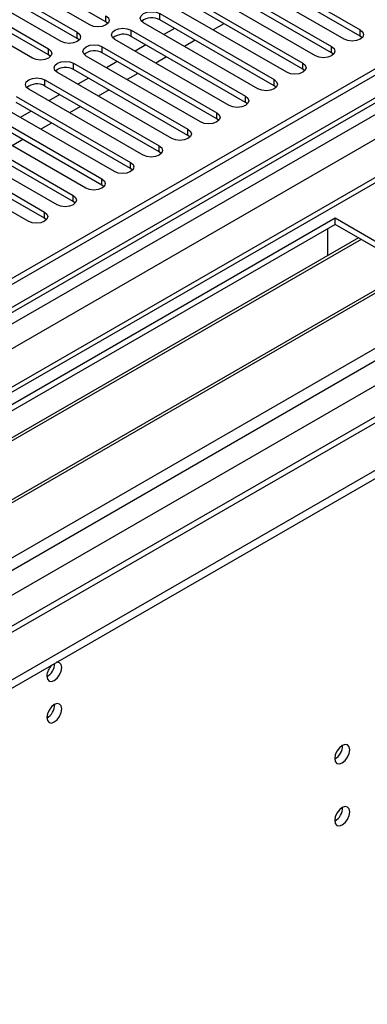
# Model space of a CAD drawing. Units: millimetres. Extents: x 4 to 9874, y 10 to 13969.
# Drawn here: x 2717 to 2786, y 1558 to 1752 of the extents above; entities that cross this region are included whole.
import ezdxf

# ---------------------------------------------------------------- set-up
doc = ezdxf.new("R2010")
doc.units = ezdxf.units.MM
doc.header["$LTSCALE"] = 47

msp = doc.modelspace()

# ---------------------------------------------------------------- linework, layer by layer
at = {"color": 7, "linetype": 'Continuous', "lineweight": 25}
for p, q in [((3484.56, 2143.627), (1859.098, 1205.268)), ((3483.499, 2144.239), (1859.099, 1206.493)), ((1858.038, 1126.688), (3611.132, 2138.728)), ((1858.038, 1125.055), (3611.132, 2137.095)), ((1859.098, 1199.762), (3483.939, 2137.763)), ((3506.218, 2135.917), (1859.098, 1185.055)), ((3490.942, 2079.916), (1859.098, 1137.872)), ((2731.05, 1750.985), (2708.511, 1763.997)), ((2734.232, 1751.597), (2711.693, 1764.609)), ((2706.036, 1762.568), (2728.575, 1749.556)), ((2761.809, 1763.027), (2784.348, 1750.016)), ((2784.348, 1748.791), (2761.809, 1761.802)), ((2725.393, 1747.719), (2702.854, 1760.731)), ((2728.575, 1748.332), (2706.036, 1761.343)), ((2756.152, 1759.761), (2778.691, 1746.75)), ((2781.166, 1748.179), (2758.627, 1761.19)), ((2700.379, 1759.302), (2722.918, 1746.291)), ((2722.918, 1745.066), (2700.379, 1758.077)), ((2775.509, 1744.913), (2752.97, 1757.924)), ((2778.691, 1745.525), (2756.152, 1758.536)), ((2719.736, 1744.454), (2697.197, 1757.465)), ((2750.495, 1756.496), (2773.034, 1743.484)), ((2769.852, 1741.647), (2747.313, 1754.659)), ((2773.034, 1742.259), (2750.495, 1755.271)), ((2734.232, 1751.597), (2734.232, 1752.822)), ((2744.838, 1753.23), (2767.377, 1740.219)), ((2744.838, 1752.005), (2744.838, 1753.23)), ((2767.377, 1738.994), (2744.838, 1752.005)), ((2734.625, 1751.291), (2734.232, 1751.597)), ((2764.195, 1738.382), (2741.656, 1751.393)), ((2747.761, 1750.318), (2745.64, 1749.094)), ((2757.483, 1751.237), (2755.362, 1750.012)), ((2728.575, 1748.332), (2728.575, 1749.556)), ((2728.968, 1748.025), (2728.575, 1748.332)), ((2758.538, 1735.116), (2735.999, 1748.128)), ((2739.181, 1749.965), (2761.72, 1736.953)), ((2739.181, 1748.74), (2739.181, 1749.965)), ((2761.72, 1735.728), (2739.181, 1748.74)), ((2784.348, 1748.791), (2784.348, 1750.016)), ((2784.741, 1748.485), (2784.348, 1748.791)), ((2722.918, 1745.066), (2722.918, 1746.291)), ((2733.525, 1746.699), (2756.064, 1733.687)), ((2733.525, 1745.474), (2733.525, 1746.699)), ((2742.104, 1747.053), (2739.983, 1745.828)), ((2751.827, 1747.971), (2749.705, 1746.747)), ((2778.691, 1745.525), (2778.691, 1746.75)), ((2723.311, 1744.76), (2722.918, 1745.066)), ((2752.881, 1731.85), (2730.342, 1744.862)), ((2756.064, 1732.463), (2733.525, 1745.474)), ((2746.17, 1744.705), (2744.048, 1743.481)), ((2779.084, 1745.219), (2778.691, 1745.525)), ((2727.867, 1743.433), (2750.406, 1730.422)), ((2727.867, 1742.208), (2727.867, 1743.433)), ((2736.447, 1743.787), (2734.326, 1742.562)), ((2773.034, 1742.259), (2773.034, 1743.484)), ((2747.225, 1728.585), (2724.686, 1741.596)), ((2750.406, 1729.197), (2727.867, 1742.208)), ((2730.79, 1740.521), (2728.669, 1739.297)), ((2740.513, 1741.44), (2738.392, 1740.215)), ((2773.427, 1741.953), (2773.034, 1742.259)), ((2722.211, 1740.168), (2744.75, 1727.156)), ((2722.211, 1738.943), (2722.211, 1740.168)), ((2744.75, 1725.931), (2722.211, 1738.943)), ((2767.377, 1738.994), (2767.377, 1740.219)), ((2767.77, 1738.688), (2767.377, 1738.994)), ((2716.554, 1736.902), (2739.093, 1723.89)), ((2741.568, 1725.319), (2719.029, 1738.331)), ((2725.133, 1737.256), (2723.012, 1736.031)), ((2734.856, 1738.174), (2732.735, 1736.95)), ((2761.72, 1735.728), (2761.72, 1736.953)), ((2735.911, 1722.054), (2713.372, 1735.065)), ((2739.093, 1722.666), (2716.554, 1735.677)), ((2729.199, 1734.909), (2727.078, 1733.684)), ((2762.114, 1735.422), (2761.72, 1735.728)), ((2710.897, 1733.636), (2733.436, 1720.625)), ((2719.477, 1733.99), (2717.355, 1732.765)), ((2756.064, 1732.463), (2756.064, 1733.687)), ((2730.254, 1718.788), (2707.715, 1731.799)), ((2733.436, 1719.4), (2710.897, 1732.412)), ((2723.542, 1731.643), (2721.421, 1730.418)), ((2756.456, 1732.156), (2756.064, 1732.463)), ((2705.24, 1730.371), (2727.779, 1717.359)), ((2727.779, 1716.134), (2705.24, 1729.146)), ((2750.406, 1729.197), (2750.406, 1730.422)), ((2750.8, 1728.891), (2750.406, 1729.197)), ((2699.583, 1727.105), (2722.122, 1714.094)), ((2724.597, 1715.522), (2702.058, 1728.534)), ((2717.885, 1728.377), (2715.764, 1727.153)), ((2744.75, 1725.931), (2744.75, 1727.156)), ((2718.94, 1712.257), (2696.401, 1725.268)), ((2722.122, 1712.869), (2699.583, 1725.88)), ((2745.143, 1725.625), (2744.75, 1725.931)), ((2739.093, 1722.666), (2739.093, 1723.89)), ((2739.486, 1722.36), (2739.093, 1722.666)), ((2733.436, 1719.4), (2733.436, 1720.625)), ((2733.829, 1719.094), (2733.436, 1719.4)), ((2727.779, 1716.134), (2727.779, 1717.359)), ((2728.172, 1715.828), (2727.779, 1716.134)), ((2722.122, 1712.869), (2722.122, 1714.094)), ((2779.398, 1712.869), (2543.578, 1576.733)), ((2779.398, 1711.644), (2544.639, 1576.12)), ((2722.515, 1712.563), (2722.122, 1712.869)), ((2805.561, 1697.765), (2779.398, 1712.869)), ((2779.398, 1711.644), (2779.398, 1712.869)), ((2804.5, 1697.153), (2779.398, 1711.644)), ((2777.984, 1706.744), (2777.984, 1710.828)), ((2783.988, 1708.994), (2549.229, 1573.47)), ((2784.506, 1708.695), (2549.747, 1573.172)), ((2777.984, 1706.908), (2777.913, 1706.867)), ((2777.913, 1706.867), (2777.913, 1705.487)), ((2777.984, 1706.744), (2777.913, 1706.785)), ((2794.602, 1702.867), (2559.843, 1567.343)), ((2795.12, 1702.568), (2560.361, 1567.044)), ((2569.741, 1561.629), (2805.561, 1697.765))]:
    msp.add_line(p, q, dxfattribs=at)
at = {"color": 8, "linetype": 'Continuous', "lineweight": 25}
for p, q in [((3484.56, 2139.136), (1859.098, 1200.777)), ((1859.098, 1197.513), (3489.156, 2138.525)), ((3507.718, 2135.768), (1859.098, 1184.04)), ((3491.278, 2134.851), (1859.099, 1192.614)), ((1859.098, 1148.935), (3538.124, 2118.215)), ((1859.098, 1144.036), (3540.245, 2114.541)), ((1859.098, 1136.689), (3550.851, 2113.317))]:
    msp.add_line(p, q, dxfattribs=at)
at = {"color": 7, "linetype": 'Continuous', "lineweight": 25, "flags": 128}
for points in [[(2734.232, 1752.822), (2734.719, 1752.401), (2734.891, 1751.904), (2734.719, 1751.406), (2734.231, 1750.985), (2733.501, 1750.703), (2732.641, 1750.605), (2731.78, 1750.703), (2731.05, 1750.985)], [(2741.656, 1751.393), (2741.168, 1751.815), (2740.997, 1752.312), (2741.169, 1752.809), (2741.656, 1753.23), (2742.386, 1753.512), (2743.247, 1753.611), (2744.108, 1753.512), (2744.838, 1753.23)], [(2735.999, 1748.128), (2735.512, 1748.549), (2735.34, 1749.046), (2735.511, 1749.543), (2735.999, 1749.964), (2736.729, 1750.246), (2737.59, 1750.345), (2738.451, 1750.246), (2739.181, 1749.965)], [(2728.575, 1749.556), (2729.062, 1749.135), (2729.233, 1748.638), (2729.062, 1748.141), (2728.575, 1747.719), (2727.845, 1747.438), (2726.984, 1747.339), (2726.123, 1747.438), (2725.393, 1747.719)], [(2784.348, 1750.016), (2784.835, 1749.594), (2785.007, 1749.097), (2784.836, 1748.6), (2784.348, 1748.179), (2783.618, 1747.897), (2782.757, 1747.798), (2781.896, 1747.897), (2781.166, 1748.179)], [(2722.918, 1746.291), (2723.405, 1745.869), (2723.577, 1745.372), (2723.405, 1744.875), (2722.918, 1744.454), (2722.188, 1744.172), (2721.327, 1744.073), (2720.466, 1744.172), (2719.736, 1744.454)], [(2730.342, 1744.862), (2729.855, 1745.283), (2729.683, 1745.78), (2729.855, 1746.277), (2730.342, 1746.699), (2731.072, 1746.98), (2731.933, 1747.079), (2732.794, 1746.98), (2733.525, 1746.699)], [(2778.691, 1746.75), (2779.179, 1746.328), (2779.35, 1745.831), (2779.179, 1745.334), (2778.691, 1744.913), (2777.961, 1744.631), (2777.1, 1744.532), (2776.239, 1744.631), (2775.509, 1744.913)], [(2724.686, 1741.596), (2724.198, 1742.018), (2724.026, 1742.515), (2724.198, 1743.012), (2724.686, 1743.433), (2725.415, 1743.715), (2726.276, 1743.814), (2727.138, 1743.715), (2727.867, 1743.433)], [(2773.034, 1743.484), (2773.522, 1743.063), (2773.693, 1742.566), (2773.522, 1742.069), (2773.034, 1741.647), (2772.304, 1741.366), (2771.443, 1741.267), (2770.582, 1741.366), (2769.852, 1741.647)], [(2719.029, 1738.331), (2718.541, 1738.752), (2718.37, 1739.249), (2718.541, 1739.746), (2719.029, 1740.167), (2719.759, 1740.449), (2720.62, 1740.548), (2721.481, 1740.449), (2722.211, 1740.168)], [(2767.377, 1740.219), (2767.865, 1739.797), (2768.036, 1739.3), (2767.865, 1738.803), (2767.377, 1738.382), (2766.647, 1738.1), (2765.786, 1738.001), (2764.925, 1738.1), (2764.195, 1738.382)], [(2761.72, 1736.953), (2762.208, 1736.532), (2762.379, 1736.035), (2762.208, 1735.537), (2761.72, 1735.116), (2760.99, 1734.834), (2760.129, 1734.736), (2759.268, 1734.835), (2758.538, 1735.116)], [(2756.064, 1733.687), (2756.551, 1733.266), (2756.722, 1732.769), (2756.551, 1732.272), (2756.063, 1731.85), (2755.333, 1731.569), (2754.472, 1731.47), (2753.612, 1731.569), (2752.881, 1731.85)], [(2750.406, 1730.422), (2750.894, 1730), (2751.065, 1729.503), (2750.894, 1729.006), (2750.407, 1728.585), (2749.677, 1728.303), (2748.816, 1728.204), (2747.954, 1728.303), (2747.225, 1728.585)], [(2744.75, 1727.156), (2745.237, 1726.735), (2745.409, 1726.238), (2745.237, 1725.741), (2744.75, 1725.319), (2744.02, 1725.038), (2743.159, 1724.939), (2742.298, 1725.038), (2741.568, 1725.319)], [(2739.093, 1723.89), (2739.581, 1723.469), (2739.752, 1722.972), (2739.581, 1722.475), (2739.093, 1722.053), (2738.363, 1721.772), (2737.502, 1721.673), (2736.641, 1721.772), (2735.911, 1722.054)], [(2733.436, 1720.625), (2733.924, 1720.203), (2734.095, 1719.706), (2733.924, 1719.209), (2733.436, 1718.788), (2732.706, 1718.506), (2731.845, 1718.408), (2730.984, 1718.506), (2730.254, 1718.788)], [(2727.779, 1717.359), (2728.267, 1716.938), (2728.438, 1716.441), (2728.267, 1715.944), (2727.779, 1715.522), (2727.049, 1715.241), (2726.188, 1715.142), (2725.327, 1715.241), (2724.597, 1715.522)], [(2722.122, 1714.094), (2722.61, 1713.672), (2722.781, 1713.175), (2722.61, 1712.678), (2722.122, 1712.257), (2721.392, 1711.975), (2720.531, 1711.876), (2719.67, 1711.975), (2718.94, 1712.257)], [(2722.582, 1622.511), (2722.695, 1621.92), (2723.017, 1621.549), (2723.499, 1621.456), (2724.067, 1621.653), (2724.635, 1622.112), (2725.117, 1622.761), (2725.439, 1623.504), (2725.552, 1624.225), (2725.439, 1624.816), (2725.117, 1625.186), (2724.635, 1625.28), (2724.515, 1625.261)], [(2722.582, 1614.345), (2722.695, 1613.754), (2723.017, 1613.384), (2723.499, 1613.29), (2724.067, 1613.488), (2724.635, 1613.946), (2725.117, 1614.596), (2725.439, 1615.338), (2725.552, 1616.06), (2725.439, 1616.651), (2725.117, 1617.021), (2724.635, 1617.115), (2724.067, 1616.917), (2723.499, 1616.459), (2723.017, 1615.809), (2722.695, 1615.067), (2722.582, 1614.345)], [(2779.327, 1606.277), (2779.44, 1605.686), (2779.762, 1605.315), (2780.244, 1605.221), (2780.812, 1605.419), (2781.38, 1605.878), (2781.862, 1606.527), (2782.184, 1607.269), (2782.297, 1607.991), (2782.184, 1608.582), (2781.862, 1608.952), (2781.38, 1609.046), (2780.812, 1608.849), (2780.244, 1608.39), (2779.762, 1607.74), (2779.44, 1606.998), (2779.327, 1606.277)], [(2779.327, 1594.028), (2779.44, 1593.437), (2779.762, 1593.067), (2780.244, 1592.973), (2780.812, 1593.171), (2781.38, 1593.629), (2781.862, 1594.279), (2782.184, 1595.021), (2782.297, 1595.743), (2782.184, 1596.334), (2781.862, 1596.704), (2781.38, 1596.798), (2780.812, 1596.6), (2780.244, 1596.142), (2779.762, 1595.492), (2779.44, 1594.75), (2779.327, 1594.028)]]:
    msp.add_lwpolyline(points, dxfattribs=at)
at = {"color": 7, "linetype": 'Continuous', "lineweight": 25}
for centre, radius, start, end in [((2743.27, 1749.283), 3.141, 60.06427, 129.72182), ((2737.614, 1746.017), 3.141, 60.06427, 129.72182), ((2731.957, 1742.751), 3.142, 60.0734, 129.71268), ((2726.3, 1739.486), 3.142, 60.06503, 129.72105), ((2720.643, 1736.22), 3.141, 60.06427, 129.72182), ((2725.885, 1622.334), 3.308, 133.24785, 176.94687), ((2721.041, 1625.117), 3.097, 299.86425, 358.59528), ((2721.103, 1616.913), 3.033, 299.21805, 0.78824), ((2777.847, 1608.845), 3.034, 299.22784, 0.77844), ((2777.848, 1596.597), 3.033, 299.21805, 0.78824)]:
    msp.add_arc(centre, radius, start, end, dxfattribs=at)

doc.saveas('drawing.dxf')
